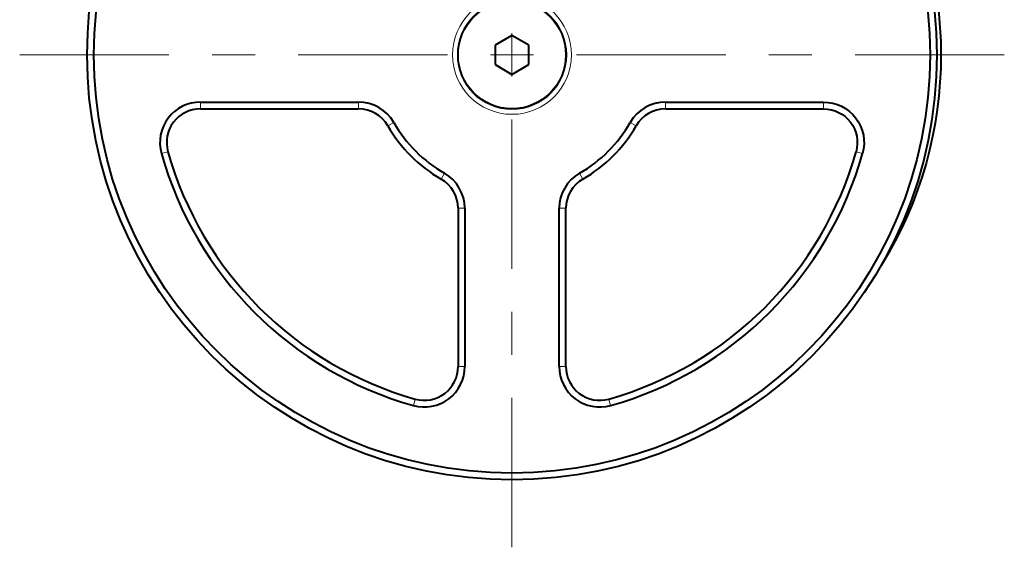
# Model space of a CAD drawing. Units: millimetres. Extents: x -38 to 410, y 10 to 287.
# Drawn here: x 211 to 247, y 111 to 130 of the extents above; entities that cross this region are included whole.
import ezdxf

# ---------------------------------------------------------------- set-up
doc = ezdxf.new("R2010")
doc.units = ezdxf.units.MM
doc.header["$MEASUREMENT"] = 0
doc.layers.add('Livello 1', color=7, linetype='Continuous', lineweight=0)

msp = doc.modelspace()

# ---------------------------------------------------------------- linework, layer by layer
at = {"layer": 'Livello 1', "color": 7, "lineweight": 40}
for p, q in [((228.865, 129.78), (228.24, 129.419)), ((229.49, 129.419), (228.865, 129.78)), ((228.24, 129.419), (228.24, 128.698)), ((229.49, 128.698), (229.49, 129.419)), ((228.24, 128.698), (228.865, 128.337)), ((228.865, 128.337), (229.49, 128.698)), ((217.314, 127.309), (223.178, 127.309)), ((217.314, 127.059), (223.178, 127.059)), ((234.552, 127.309), (240.417, 127.309)), ((234.552, 127.059), (240.417, 127.059)), ((226.865, 123.372), (226.865, 117.507)), ((227.115, 123.372), (227.115, 117.507)), ((230.615, 117.507), (230.615, 123.372)), ((230.865, 117.507), (230.865, 123.372))]:
    msp.add_line(p, q, dxfattribs=at)
at = {"layer": 'Livello 1', "color": 7, "lineweight": 0}
for p, q in [((217.314, 127.309), (217.314, 127.059)), ((223.178, 127.309), (223.178, 127.059)), ((234.552, 127.309), (234.552, 127.059)), ((240.417, 127.309), (240.417, 127.059)), ((224.481, 126.553), (224.264, 126.429)), ((233.25, 126.553), (233.467, 126.429)), ((215.87, 125.402), (216.111, 125.47)), ((241.861, 125.402), (241.62, 125.47)), ((226.36, 124.674), (226.236, 124.457)), ((231.371, 124.674), (231.495, 124.457)), ((227.115, 123.372), (226.865, 123.372)), ((230.615, 123.372), (230.865, 123.372)), ((227.115, 117.507), (226.865, 117.507)), ((230.615, 117.507), (230.865, 117.507)), ((225.209, 116.063), (225.277, 116.304)), ((232.522, 116.063), (232.454, 116.304))]:
    msp.add_line(p, q, dxfattribs=at)
at = {"layer": 'Livello 1', "color": 7, "lineweight": 40}
for points in [[(244.615, 129.059), (244.615, 137.757), (237.564, 144.809), (228.865, 144.809), (220.167, 144.809), (213.115, 137.757), (213.115, 129.059), (213.115, 120.36), (220.167, 113.309), (228.865, 113.309), (237.564, 113.309), (244.615, 120.36), (244.615, 129.059)], [(244.365, 129.059), (244.365, 137.619), (237.426, 144.559), (228.865, 144.559), (220.305, 144.559), (213.365, 137.619), (213.365, 129.059), (213.365, 120.498), (220.305, 113.559), (228.865, 113.559), (237.426, 113.559), (244.365, 120.498), (244.365, 129.059)], [(230.865, 129.059), (230.865, 130.163), (229.97, 131.059), (228.865, 131.059), (227.761, 131.059), (226.865, 130.163), (226.865, 129.059), (226.865, 127.954), (227.761, 127.059), (228.865, 127.059), (229.97, 127.059), (230.865, 127.954), (230.865, 129.059)]]:
    msp.add_open_spline(points, degree=3, knots=[0, 0, 0, 0, 1, 1, 1, 2, 2, 2, 3, 3, 3, 4, 4, 4, 4], dxfattribs=at)
for points in [[(242.556, 136.866), (245.502, 132.078), (245.502, 126.04), (242.556, 121.252)], [(217.314, 127.309), (216.844, 127.309), (216.402, 127.089), (216.118, 126.714)], [(217.314, 127.059), (216.922, 127.059), (216.554, 126.875), (216.317, 126.563)], [(224.481, 126.553), (224.214, 127.02), (223.717, 127.309), (223.178, 127.309)], [(224.264, 126.429), (224.041, 126.818), (223.627, 127.059), (223.178, 127.059)], [(234.552, 127.309), (234.014, 127.309), (233.517, 127.02), (233.25, 126.553)], [(234.552, 127.059), (234.104, 127.059), (233.689, 126.818), (233.467, 126.429)], [(240.417, 127.309), (240.886, 127.309), (241.329, 127.089), (241.613, 126.714)], [(240.417, 127.059), (240.808, 127.059), (241.177, 126.875), (241.413, 126.563)], [(216.118, 126.714), (215.835, 126.34), (215.743, 125.854), (215.87, 125.402)], [(241.613, 126.714), (241.896, 126.34), (241.988, 125.854), (241.861, 125.402)], [(216.317, 126.563), (216.081, 126.251), (216.005, 125.847), (216.111, 125.47)], [(224.264, 126.429), (224.733, 125.607), (225.414, 124.926), (226.236, 124.457)], [(224.481, 126.553), (224.928, 125.77), (225.577, 125.121), (226.36, 124.674)], [(231.371, 124.674), (232.154, 125.121), (232.802, 125.77), (233.25, 126.553)], [(231.495, 124.457), (232.317, 124.926), (232.997, 125.607), (233.467, 126.429)], [(241.413, 126.563), (241.65, 126.251), (241.726, 125.847), (241.62, 125.47)], [(215.87, 125.402), (217.144, 120.875), (220.682, 117.337), (225.209, 116.063)], [(216.111, 125.47), (217.361, 121.027), (220.833, 117.554), (225.277, 116.304)], [(232.454, 116.304), (236.897, 117.554), (240.37, 121.027), (241.62, 125.47)], [(232.522, 116.063), (237.049, 117.337), (240.587, 120.875), (241.861, 125.402)], [(227.115, 123.372), (227.115, 123.91), (226.827, 124.407), (226.36, 124.674)], [(231.371, 124.674), (230.904, 124.407), (230.615, 123.91), (230.615, 123.372)], [(226.865, 123.372), (226.865, 123.82), (226.625, 124.234), (226.236, 124.457)], [(231.495, 124.457), (231.106, 124.234), (230.865, 123.82), (230.865, 123.372)], [(226.37, 116.511), (226.682, 116.747), (226.865, 117.116), (226.865, 117.507)], [(226.521, 116.311), (226.895, 116.595), (227.115, 117.037), (227.115, 117.507)], [(230.615, 117.507), (230.615, 117.037), (230.835, 116.595), (231.21, 116.311)], [(230.865, 117.507), (230.865, 117.116), (231.049, 116.747), (231.361, 116.511)], [(225.277, 116.304), (225.653, 116.198), (226.058, 116.274), (226.37, 116.511)], [(231.361, 116.511), (231.673, 116.274), (232.077, 116.198), (232.454, 116.304)], [(225.209, 116.063), (225.661, 115.936), (226.147, 116.028), (226.521, 116.311)], [(231.21, 116.311), (231.584, 116.028), (232.069, 115.936), (232.522, 116.063)]]:
    msp.add_open_spline(points, degree=3, dxfattribs=at)
at = {"layer": 'Livello 1', "color": 7, "lineweight": 0}
for points in [[(231.069, 129.059), (231.069, 130.276), (230.082, 131.262), (228.865, 131.262), (227.648, 131.262), (226.662, 130.276), (226.662, 129.059), (226.662, 127.842), (227.648, 126.855), (228.865, 126.855), (230.082, 126.855), (231.069, 127.842), (231.069, 129.059)], [(230.892, 129.059), (230.892, 130.178), (229.985, 131.085), (228.865, 131.085), (227.746, 131.085), (226.839, 130.178), (226.839, 129.059), (226.839, 127.939), (227.746, 127.032), (228.865, 127.032), (229.985, 127.032), (230.892, 127.939), (230.892, 129.059)]]:
    msp.add_open_spline(points, degree=3, knots=[0, 0, 0, 0, 1, 1, 1, 2, 2, 2, 3, 3, 3, 4, 4, 4, 4], dxfattribs=at)
at = {"layer": 'Livello 1', "color": 7, "lineweight": 9}
for points in [[(228.865, 129.059), (228.865, 129.059), (228.865, 129.857), (228.865, 129.857)], [(216.149, 129.059), (216.149, 129.059), (210.615, 129.059), (210.615, 129.059)], [(219.341, 129.059), (219.341, 129.059), (217.745, 129.059), (217.745, 129.059)], [(226.471, 129.059), (226.471, 129.059), (220.937, 129.059), (220.937, 129.059)], [(228.865, 129.059), (228.865, 129.059), (228.067, 129.059), (228.067, 129.059)], [(228.865, 129.059), (228.865, 129.059), (229.663, 129.059), (229.663, 129.059)], [(228.865, 129.059), (228.865, 129.059), (228.865, 128.261), (228.865, 128.261)], [(231.259, 129.059), (231.259, 129.059), (236.793, 129.059), (236.793, 129.059)], [(238.389, 129.059), (238.389, 129.059), (239.985, 129.059), (239.985, 129.059)], [(241.581, 129.059), (241.581, 129.059), (247.115, 129.059), (247.115, 129.059)], [(228.865, 126.665), (228.865, 126.665), (228.865, 121.131), (228.865, 121.131)], [(228.865, 119.535), (228.865, 119.535), (228.865, 117.939), (228.865, 117.939)], [(228.865, 116.343), (228.865, 116.343), (228.865, 110.809), (228.865, 110.809)]]:
    msp.add_open_spline(points, degree=3, dxfattribs=at)

doc.saveas('drawing.dxf')
